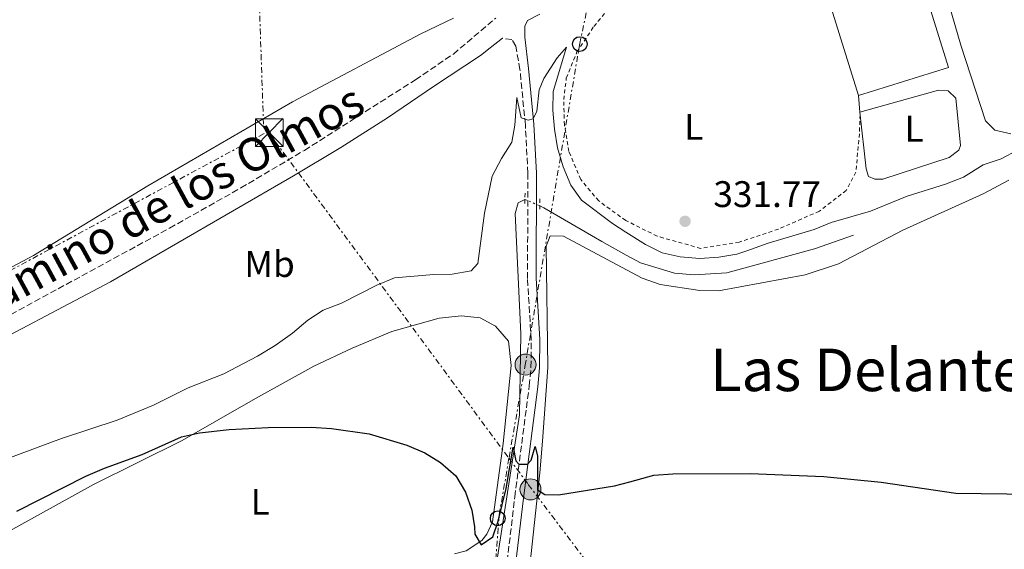
# Model space of a CAD drawing. Units: metres. Extents: x 618350 to 621836, y 4690108 to 4692480.
# Drawn here: x 618666 to 618932, y 4691959 to 4692103 of the extents above; entities that cross this region are included whole.
import ezdxf
from ezdxf.enums import TextEntityAlignment as Align

# ---------------------------------------------------------------- set-up
doc = ezdxf.new("R2010")
doc.units = ezdxf.units.M
doc.header["$MEASUREMENT"] = 0
for name, pattern in [('DGN Style 2', [1.7399219301090239, 1.043953158065414, -0.6959687720436097]), ('DGN Style 3', [2.435890702152634, 1.739921930109024, -0.6959687720436097]), ('DGN Style 5', [1.217945351076317, 0.5219765790327072, -0.6959687720436097]), ('DGN Style 7', [3.4798438602180486, 1.565929737098122, -0.6959687720436097, 0.5219765790327072, -0.6959687720436097])]:
    doc.linetypes.add(name, pattern=pattern)
for name, color, linetype, lineweight in [('Acequia sin especificar', 4, 'Continuous', 0), ('Acequia sin especificar no vista', 4, 'DGN Style 5', 0), ('Camino', 7, 'DGN Style 3', 0), ('Cota de punto acotado terreno', 7, 'Continuous', 0), ('Curva de nivel de depresión intermedia', 30, 'DGN Style 3', 0), ('Curva de nivel directora', 30, 'Continuous', 30), ('Curva de nivel intermedia', 30, 'Continuous', 0), ('Etiqueta de uso rústico', 92, 'Continuous', 0), ('Línea de cambio de uso (parcela vista)', 92, 'Continuous', 0), ('Línea eléctrica', 6, 'DGN Style 7', 0), ('Margen derecho', 7, 'Continuous', 0), ('Nave industrial', 1, 'Continuous', 13), ('Pontón-alcantarilla (pasos de agua)', 1, 'DGN Style 2', 0), ('Poste telefónico', 7, 'Continuous', 0), ('Poste tendido eléctrico', 7, 'Continuous', 0), ('Punto acotado terreno (símbolo)', 7, 'Continuous', 0), ('Texto de Área (paraje) menor', 7, 'Continuous', 0), ('Torre eléctrica', 7, 'Continuous', 0), ('Transformador', 7, 'Continuous', 0), ('Valla', 7, 'DGN Style 2', 0)]:
    doc.layers.add(name, color=color, linetype=linetype, lineweight=lineweight)
doc.styles.add('Style-Arial', font='arial.ttf')

# ---------------------------------------------------------------- blocks, each defined once
blk = doc.blocks.new('5PATER')
at = {"layer": 'Punto acotado terreno (símbolo)', "linetype": 'Continuous', "lineweight": 0}
h = blk.add_hatch(color=51, dxfattribs=at)
edge = h.paths.add_edge_path()
edge.add_ellipse((0, 0), major_axis=(-0.1095731443231308, -0.1110710700762829), ratio=0.9994222409660317, start_angle=0, end_angle=360)
blk = doc.blocks.new('5TME')
at = {"layer": 'Transformador', "color": 7, "linetype": 'Continuous', "lineweight": 0}
for p, q in [((-0.375, 0.375), (0.375, -0.375)), ((0.3723, 0.3776), (-0.3716, -0.3784))]:
    blk.add_line(p, q, dxfattribs=at)
at = {"layer": 'Transformador', "color": 7, "linetype": 'Continuous', "lineweight": 0, "flags": 128}
blk.add_lwpolyline([(-0.375, -0.375), (0.375, -0.375), (0.375, 0.375), (-0.375, 0.375), (-0.3716, -0.3784)], dxfattribs=at)
blk = doc.blocks.new('5PELE')
at = {"layer": 'Transformador', "linetype": 'Continuous', "lineweight": 0}
h = blk.add_hatch(color=9, dxfattribs=at)
edge = h.paths.add_edge_path()
edge.add_arc((-2.000000476837158e-05, 0), 0.2850000000000001, 0, 360)
at = {"layer": 'Transformador', "color": 252, "linetype": 'Continuous', "lineweight": 0}
blk.add_circle((-2.000000476837158e-05, 0), 0.2850000000000001, dxfattribs=at)
blk = doc.blocks.new('5PTT')
at = {"layer": 'Curva de nivel de depresión intermedia', "color": 7, "linetype": 'Continuous', "lineweight": 30}
blk.add_circle((2.382683753967285e-05, 4.306399822235108e-05), 0.1995000005932858, dxfattribs=at)

msp = doc.modelspace()

# ---------------------------------------------------------------- linework, layer by layer
at = {"layer": 'Acequia sin especificar', "color": 4, "linetype": 'Continuous', "lineweight": 0}
for points in [[(618773.1699999999, 4691870.5, 323.3899999999995), (618784.9900000002, 4691902.91, 323.6600000000035), (618790.4199999999, 4691919.980000001, 323.9799999999959), (618793.4100000003, 4691933.350000001, 324.3000000000029), (618795.1699999999, 4691957.17, 324.679999999993), (618801.1100000005, 4691995.77, 325.5399999999936), (618801.4800000006, 4692017.699999999, 326.4499999999971), (618799.9500000002, 4692050.199999999, 327.4199999999983), (618800.7999999998, 4692053.09, 327.4199999999983), (618802.6100000005, 4692054.039999999, 327.6300000000047)], [(618806.6399999997, 4692052.32, 327.6300000000047), (618807.7199999997, 4692051.810000001, 327.6300000000047), (618823.4100000003, 4692042.67, 327.6300000000047), (618830.0700000003, 4692038.980000001, 327.6000000000058), (618833.9199999999, 4692036.850000001, 327.5800000000018), (618843.1200000001, 4692034.039999999, 327.5200000000041), (618848.4900000002, 4692033.609999999, 327.5200000000041), (618857.2699999996, 4692034.15, 327.5200000000041), (618881.0199999996, 4692040.630000001, 327.5200000000041), (618891.5899999999, 4692044.34, 327.5200000000041)]]:
    msp.add_polyline3d(points, dxfattribs=at)
at = {"layer": 'Acequia sin especificar no vista', "color": 4, "linetype": 'DGN Style 5', "lineweight": 0, "elevation": 327.6300000000047, "flags": 128}
msp.add_lwpolyline([(618802.6100000005, 4692054.039999999), (618806.6399999997, 4692052.32)], dxfattribs=at)
at = {"layer": 'Camino', "color": 7, "linetype": 'DGN Style 3', "lineweight": 0}
for points in [[(618661.2199999989, 4692021.730000001, 331.9700000000012), (618706.3599999984, 4692046.280000003, 331.9100000000034), (618725.6499999979, 4692057.160000003, 331.699999999997), (618742.87, 4692067.330000003, 331.3600000000006), (618772.9800000001, 4692086.449999999, 331.3899999999995), (618783.2399999974, 4692093.410000003, 331.5399999999935), (618794.6900000004, 4692103.149999999, 331.7499999999999)], [(618795.5199999998, 4691936.640000001, 324.1399999999995), (618799.8599999984, 4691973.500000001, 324.5599999999978), (618803.800000001, 4692003.600000002, 325.5500000000029), (618804.239999997, 4692008.590000001, 325.7200000000012), (618804.3099999984, 4692016.080000004, 325.979999999996), (618803.309999997, 4692032.630000001, 326.7799999999988), (618803.4200000011, 4692061.13, 328.7100000000065), (618802.7199999993, 4692074.27, 329.8899999999995), (618801.260000002, 4692089.210000002, 330.699999999997), (618800.1399999998, 4692095.570000002, 331.3399999999966), (618799.0599999981, 4692097.300000001, 331.3999999999941), (618796.5100000021, 4692097.680000001, 331.679999999993)]]:
    msp.add_polyline3d(points, dxfattribs=at)
at = {"layer": 'Curva de nivel directora', "color": 30, "linetype": 'Continuous', "lineweight": 30, "elevation": 325, "flags": 128}
msp.add_lwpolyline([(618664.9800000007, 4691969.680000001), (618683.66, 4691979.100000001), (618688.7000000004, 4691981.320000002), (618698.9299999987, 4691985.020000001), (618709.5500000002, 4691989.730000001), (618714.4199999984, 4691990.900000002), (618722.4699999995, 4691991.78), (618733.1000000001, 4691992.320000002), (618744.6600000004, 4691992.41), (618750.2300000006, 4691992.060000001), (618760.3899999994, 4691990.54), (618770.5799999996, 4691987.520000001), (618775.4900000002, 4691985.41), (618779.7599999994, 4691982.810000001), (618783.9199999992, 4691979.240000002), (618786.4999999985, 4691974.770000001), (618788.2199999996, 4691969.890000002), (618788.9900000007, 4691965.4), (618789.0099999986, 4691963.390000002), (618790.7699999999, 4691960.520000001), (618793.9100000004, 4691962.689999999), (618795.35, 4691966.920000001), (618797.489999999, 4691975.79), (618799.4200000003, 4691986.930000001), (618800.1800000002, 4691983.250000001), (618800.9299999989, 4691982.390000001), (618803.3399999985, 4691982.400000001), (618804.3399999997, 4691983.420000001), (618805.3799999991, 4691987.180000001), (618806.0099999994, 4691984.570000002), (618806.0199999984, 4691975.430000001), (618808.039999999, 4691974.170000002), (618811.7299999993, 4691974.060000002), (618826.839999999, 4691976.51), (618831.0500000002, 4691977.630000002), (618837.5700000002, 4691979.359999999), (618842.6599999998, 4691979.730000001), (618863.5799999987, 4691979.830000001), (618883.6199999994, 4691979.070000002), (618899.0800000001, 4691977.460000002), (618919.3099999985, 4691974.490000002), (618939.9900000007, 4691974.29)], dxfattribs=at)
at = {"layer": 'Curva de nivel intermedia', "color": 30, "linetype": 'Continuous', "lineweight": 0, "elevation": 330.0000000000001, "flags": 128}
for points in [[(618662.2200000002, 4691983.820000002), (618677.0400000017, 4691989.349999999), (618692.1800000007, 4691994.310000001), (618701.9999999999, 4691998.350000001), (618711.3600000007, 4692003.039999999), (618721.0500000002, 4692006.869999997), (618730.190000002, 4692011.640000001), (618734.9200000018, 4692014.53), (618739.6100000012, 4692017.810000001), (618743.7999999998, 4692021.329999999), (618747.9700000007, 4692024.09), (618752.8900000004, 4692025.960000001), (618762.5000000016, 4692030.859999998), (618767.3200000006, 4692032.839999998), (618777.900000002, 4692033.730000001), (618782.9300000012, 4692033.769999999), (618788.0200000008, 4692034.680000001), (618789.810000001, 4692036.699999998), (618791.6600000019, 4692050.329999999), (618793.7600000006, 4692060.349999999), (618796.2400000016, 4692065.109999999), (618799.02, 4692069.560000001), (618799.8499999993, 4692074.130000001), (618800.3900000001, 4692081.619999999), (618801.5900000005, 4692076.140000001), (618803.4700000002, 4692075.480000001), (618804.8800000006, 4692075.83), (618805.8000000016, 4692077.92), (618806.4299999997, 4692083.749999999), (618807.7500000006, 4692086.78), (618811.3200000002, 4692092.369999998), (618813.8500000006, 4692095.279999998)], [(618813.8500000006, 4692095.279999998), (618810.2500000017, 4692083.250000001), (618810.1500000012, 4692078.250000001), (618810.5800000003, 4692073.099999999), (618811.4200000007, 4692067.989999998), (618812.9600000008, 4692062.880000002), (618815.0700000008, 4692057.939999999), (618817.9299999997, 4692053.829999999), (618826.3499999996, 4692047.499999999), (618829.9700000006, 4692045.179999999), (618835.25, 4692041.800000002), (618839.820000001, 4692039.62), (618844.6900000015, 4692038.48), (618849.9599999997, 4692038.09), (618855.1200000008, 4692038.399999999), (618860.0499999993, 4692039.210000001), (618862.7500000016, 4692040.13), (618868.4800000006, 4692042.199999999), (618880.9300000004, 4692045.909999999), (618885.5800000018, 4692047.760000001), (618896.2200000014, 4692050.9), (618906.1900000002, 4692054.96), (618916.5599999992, 4692058.149999999), (618921.4100000019, 4692060.080000001), (618926.7400000005, 4692063.42), (618931.5900000008, 4692065.019999999), (618936.020000001, 4692067.339999998)]]:
    msp.add_lwpolyline(points, dxfattribs=at)
at = {"layer": 'Línea de cambio de uso (parcela vista)', "color": 92, "linetype": 'Continuous', "lineweight": 0, "extrusion": (0.004371636275076573, -0.05055405018376433, 0.9987117586202217), "elevation": -234165.5622596814, "flags": 128}
msp.add_lwpolyline([(1020828.708514815, 4615380.698374016), (1020828.708514815, 4615376.165703721)], dxfattribs=at)
at = {"layer": 'Línea de cambio de uso (parcela vista)', "color": 92, "linetype": 'Continuous', "lineweight": 0}
for points in [[(618934.2400000002, 4692071.76, 330.5800000000018), (618929.8700000001, 4692072.789999999, 330.6900000000023), (618927.3899999997, 4692075.289999999, 330.7400000000052), (618920.6799999997, 4692095.83, 331.5500000000029), (618907.54, 4692141.279999999, 333.2700000000041), (618897.3799999999, 4692174.619999999, 334.1900000000023), (618897.4600000001, 4692177.710000001, 334.1900000000023), (618899.29, 4692182.279999999, 334.1900000000023), (618902.4699999997, 4692186.230000001, 334.1900000000023), (618924.0099999999, 4692205.99, 334.8899999999995), (618927.3099999996, 4692207.66, 334.8899999999995), (618930.7300000006, 4692206.640000001, 334.8899999999995), (618932.0700000003, 4692204.41, 334.8899999999995), (618933.8700000001, 4692199.359999999, 334.8899999999995)], [(618564.6500000004, 4691997.199999999, 331.75), (618566.7100000001, 4691991.449999999, 331.75), (618571.8799999999, 4691990.08, 331.75), (618592.9400000004, 4691997.82, 331.75), (618631.75, 4692017.359999999, 332.3399999999965), (618646.29, 4692026.59, 332.3999999999942), (618669.5300000003, 4692038.84, 332.4499999999971), (618700.5, 4692057.720000001, 332.3399999999965), (618739.6799999997, 4692080.480000001, 332.0200000000041), (618774.4100000003, 4692098.92, 332.070000000007), (618783.2999999998, 4692103.140000001, 332.179999999993)], [(618893.3200000003, 4692077.67, 332.8099999999977), (618914.6699999999, 4692083.640000001, 332.9799999999959), (618917.29, 4692083.430000001, 332.9799999999959), (618919.3700000001, 4692081.470000001, 332.9799999999959), (618920.5899999999, 4692068.689999999, 332.9199999999983), (618920.1200000001, 4692067.34, 332.9199999999983), (618917.4900000002, 4692065.4, 332.9199999999983), (618899.5700000003, 4692059.49, 332.6000000000058), (618897.4199999999, 4692059.5, 332.6000000000058), (618895.6699999999, 4692060.24, 332.6000000000058), (618895.0800000001, 4692062.33, 332.6000000000058), (618893.3200000003, 4692077.67, 332.8099999999977)], [(618802.6200000001, 4691942.210000001, 323.9799999999959), (618806.6900000004, 4691979.99, 325.2200000000012), (618807.3300000001, 4691988.59, 325.5299999999988), (618808.8099999996, 4692008.57, 326.2400000000052), (618808.3600000005, 4692041.350000001, 327.0399999999936), (618809.4100000003, 4692044.180000001, 327.1000000000058), (618813.0300000003, 4692044.07, 327.1000000000058), (618830.1299999999, 4692034.960000001, 327.0500000000029), (618834.3799999999, 4692032.699999999, 327.0399999999936), (618839.2199999997, 4692031, 326.929999999993), (618850.0199999996, 4692029.4, 326.929999999993), (618855.0499999998, 4692029.310000001, 326.929999999993), (618878.5599999996, 4692033.65, 326.929999999993), (618887.5800000001, 4692036.640000001, 327.0399999999936), (618904.9699999997, 4692045.710000001, 327.4700000000012), (618926.7300000006, 4692055.52, 327.8999999999942), (618933.7400000002, 4692059.26, 328.1199999999953)], [(618651.0599999996, 4691957.779999999, 324.2599999999948), (618685.7100000001, 4691976.890000001, 324.5800000000018), (618709.7599999999, 4691988.74, 324.8500000000058), (618729.6500000004, 4692000.16, 325.4400000000023), (618745.4100000003, 4692008.859999999, 326.1900000000023), (618755.7699999996, 4692013.77, 326.2400000000052), (618766.5300000003, 4692018.27, 326.5099999999948), (618779.3700000001, 4692021.930000001, 326.6699999999983), (618785.4699999997, 4692022.51, 326.6699999999983), (618790.5, 4692022.01, 326.6699999999983), (618794.6100000005, 4692019.76, 326.6699999999983), (618798.1299999999, 4692015.630000001, 326.6199999999953), (618798.9199999999, 4692009.07, 326.5099999999948), (618796.7300000006, 4691988, 325.6999999999971), (618793.8099999996, 4691966.720000001, 325.2200000000012), (618792.29, 4691963.42, 325.2200000000012), (618790.9000000004, 4691961.74, 325.2200000000012), (618786.7000000002, 4691958.949999999, 324.9499999999971), (618783.5099999999, 4691958.130000001, 324.75)]]:
    msp.add_polyline3d(points, dxfattribs=at)
at = {"layer": 'Línea eléctrica', "color": 6, "linetype": 'DGN Style 7', "lineweight": 0}
for points in [[(618732.3500000017, 4692428.100000002, 342.4600000000065), (618717.2800000021, 4692392.429999999, 339.8099999999977), (618727.2800000003, 4692204.63, 334.1900000000023), (618731.8099999987, 4692074.010000002, 332.0299999999988), (618732.98, 4692072.430000001, 331.9600000000065)], [(618823.5100000014, 4692124.989999998, 331.7100000000065), (618817.4699999996, 4692096.280000002, 330.1999999999971), (618802.7800000022, 4692009.699999999, 325.9700000000012), (618798.292082642, 4691983.955503358, 325.3754000000045), (618795.6099999996, 4691968.569999999, 325.0200000000041), (618792.390000001, 4691924.330000003, 324.0399999999936), (618779.7699999989, 4691863.670000004, 322.9499999999971), (618762.4400000017, 4691754.41, 321.6399999999995)], [(618358.890000001, 4691826.260000003, 323.320000000007), (618396.3599999994, 4691894.359999999, 330.1999999999971), (618534.5200000004, 4691965.429999999, 331.6999999999971), (618732.98, 4692072.430000001, 331.9600000000065)], [(618732.98, 4692072.430000001, 331.9600000000065), (618798.292082642, 4691983.955503358, 325.3037999999942), (618803.5300000011, 4691976.859999999, 324.7700000000041), (618911.6400000001, 4691833.920000002, 322.3999999999942), (618990.2600000026, 4691728.390000001, 322.3000000000029)]]:
    msp.add_polyline3d(points, dxfattribs=at)
at = {"layer": 'Margen derecho', "color": 7, "linetype": 'Continuous', "lineweight": 0}
for points in [[(618797.8399999999, 4691936.250000002, 324.1399999999995), (618802.1900000017, 4691973.210000004, 324.5599999999978), (618806.1299999979, 4692003.350000001, 325.5500000000029), (618806.5799999972, 4692008.470000001, 325.7200000000012), (618806.6499999987, 4692016.140000002, 325.979999999996), (618805.6499999973, 4692032.7, 326.7799999999988), (618805.769999998, 4692061.190000001, 328.7100000000065), (618805.0599999973, 4692074.440000001, 329.8899999999995), (618803.5899999987, 4692089.530000002, 330.699999999997), (618802.5899999996, 4692097.960000004, 331.2899999999936), (618802.5599999983, 4692100.980000001, 331.3999999999941), (618803.3500000017, 4692102.530000002, 331.5), (618806.6299999985, 4692104.230000001, 331.5)], [(618502.8999999987, 4691932.510000003, 331.1600000000036), (618502.749999999, 4691934.120000003, 331.1600000000036), (618506.3599999989, 4691937.539999999, 331.1100000000007), (618545.6499999989, 4691961.520000001, 331.5299999999989), (618554.5899999995, 4691966.010000004, 331.6000000000059), (618575.3299999975, 4691975.31, 331.6300000000049), (618650.2100000005, 4692010.590000002, 331.8399999999965), (618690.3200000009, 4692031.7, 331.9299999999931), (618739.9100000006, 4692060.399999999, 331.4499999999971), (618752.7600000007, 4692068.13, 331.3899999999995), (618765.3400000003, 4692076.13, 331.3800000000047), (618777.7999999992, 4692084.580000003, 331.429999999993), (618790.6000000001, 4692092.969999999, 331.6399999999995), (618793.230000001, 4692095.07, 331.679999999993), (618796.5100000021, 4692097.680000001, 331.679999999993)]]:
    msp.add_polyline3d(points, dxfattribs=at)
at = {"layer": 'Nave industrial', "color": 1, "linetype": 'Continuous', "lineweight": 13, "elevation": 340.8699999999954, "flags": 128}
msp.add_lwpolyline([(618917.3099999996, 4692089.76), (618892.9299999997, 4692082.180000001), (618875.0700000003, 4692139.550000001), (618899.4400000004, 4692147.140000001), (618917.3099999996, 4692089.76)], close=True, dxfattribs=at)
at = {"layer": 'Nave industrial', "color": 1, "linetype": 'Continuous', "lineweight": 13, "elevation": 340.8699999999953, "flags": 128}
for points in [[(618899.4400000004, 4692147.140000001), (618917.3099999996, 4692089.76), (618892.9299999997, 4692082.180000001)], [(618892.9299999997, 4692082.180000001), (618875.0700000003, 4692139.550000001)]]:
    msp.add_lwpolyline(points, dxfattribs=at)
at = {"layer": 'Pontón-alcantarilla (pasos de agua)', "color": 1, "linetype": 'DGN Style 2', "lineweight": 0, "elevation": 328.1699999999983, "flags": 128}
for points in [[(618802.6299999999, 4692055.720000001), (618802.5899999999, 4692052.699999999)], [(618806.6200000001, 4692051.390000001), (618806.6699999999, 4692054.279999999)]]:
    msp.add_lwpolyline(points, dxfattribs=at)
at = {"layer": 'Valla', "color": 7, "linetype": 'DGN Style 2', "lineweight": 0}
msp.add_polyline3d([(618893.3200000003, 4692077.67, 330.8699999999953), (618893.3799999999, 4692076.99, 330.8500000000058), (618893.2300000006, 4692071.82, 330.6900000000023), (618892.25, 4692061.460000001, 330.3699999999953), (618889.6699999999, 4692056.49, 330.2400000000052), (618882.3799999999, 4692050.869999999, 330.0399999999936), (618871.2699999996, 4692046.01, 330.4199999999983), (618860.6900000004, 4692042.480000001, 330.3899999999995), (618850.25, 4692040.779999999, 330.4600000000065), (618838.4199999999, 4692044.100000001, 330.5800000000018), (618829.9100000003, 4692048.34, 330.3999999999942), (618822.5899999999, 4692053.640000001, 330.3300000000018), (618817.7199999997, 4692059.430000001, 330.2200000000012), (618814.5099999999, 4692067.050000001, 330.1600000000035), (618813.3099999996, 4692074.220000001, 330.1499999999942), (618813.1299999999, 4692081.060000001, 330.1300000000047), (618813.8200000003, 4692086.9, 330.0899999999965), (618816.7100000001, 4692093.960000001, 330.0200000000041), (618821.29, 4692100.9, 330.3800000000047), (618828.9199999999, 4692110.08, 330.8999999999942), (618832.5099999999, 4692114.4, 331.1499999999942), (618851.1399999997, 4692133.779999999, 332.3000000000029), (618868.0499999998, 4692152.930000001, 333.4100000000035)], dxfattribs=at)

# ---------------------------------------------------------------- block references
at = {"layer": 'Poste telefónico', "color": 7, "linetype": 'Continuous', "lineweight": 0, "xscale": 10, "yscale": 10, "zscale": 10}
for p in [(618817.4899999975, 4692096.109999999, 330.1999999999971), (618795.2499999999, 4691967.7, 325.0399999999936)]:
    msp.add_blockref('5PTT', p, dxfattribs=at)
at = {"layer": 'Poste tendido eléctrico', "color": 7, "linetype": 'Continuous', "lineweight": 0, "xscale": 10, "yscale": 10, "zscale": 10}
for p in [(618802.7800000022, 4692009.320000002, 325.9600000000065), (618804.11, 4691975.55, 324.8000000000029)]:
    msp.add_blockref('5PELE', p, dxfattribs=at)
at = {"layer": 'Punto acotado terreno (símbolo)', "color": 7, "linetype": 'Continuous', "lineweight": 0, "xscale": 10, "yscale": 10, "zscale": 10}
msp.add_blockref('5PATER', (618845.9899999979, 4692048.120000003, 331.7700000000045), dxfattribs=at)
at = {"layer": 'Torre eléctrica', "color": 7, "linetype": 'Continuous', "lineweight": 0, "xscale": 10, "yscale": 10, "zscale": 10}
msp.add_blockref('5TME', (618733.3500000008, 4692072.140000002, 331.9400000000023), dxfattribs=at)

# ---------------------------------------------------------------- texts
at = {"color": 7, "linetype": 'Continuous', "lineweight": 0, "style": 'Style-Arial'}
msp.add_text('Camino de los Olmos', height=9, rotation=28.477, dxfattribs=at).set_placement((618706.8389569011, 4692049.055495329, 332.0399999999936), align=Align.CENTER)
at = {"layer": 'Cota de punto acotado terreno', "color": 7, "linetype": 'Continuous', "lineweight": 0, "style": 'Style-Arial'}
msp.add_text('331.77', height=7.000000000000002, dxfattribs=at).set_placement((618853.6599999995, 4692051.98, 331.7700000000041))
at = {"layer": 'Etiqueta de uso rústico', "color": 92, "linetype": 'Continuous', "lineweight": 0, "style": 'Style-Arial'}
for s, p in [('L', (618848.3614203787, 4692073.680009997, 331.4900000000052)), ('L', (618908.0114203811, 4692073.180009999, 332.8800000000047)), ('Mb', (618733.4302462424, 4692036.540009998, 330.8600000000006)), ('L', (618730.8914203787, 4691972.160009998, 324.3899999999995))]:
    msp.add_text(s, height=7.000000000000002, dxfattribs=at).set_placement(p, align=Align.MIDDLE_CENTER)
at = {"layer": 'Texto de Área (paraje) menor', "color": 7, "linetype": 'Continuous', "lineweight": 0, "style": 'Style-Arial'}
msp.add_text('Las Delanteras', height=11.5, dxfattribs=at).set_placement((618906.4797209316, 4692007.900009996, 326.0200000000041), align=Align.MIDDLE_CENTER)

doc.saveas('drawing.dxf')
